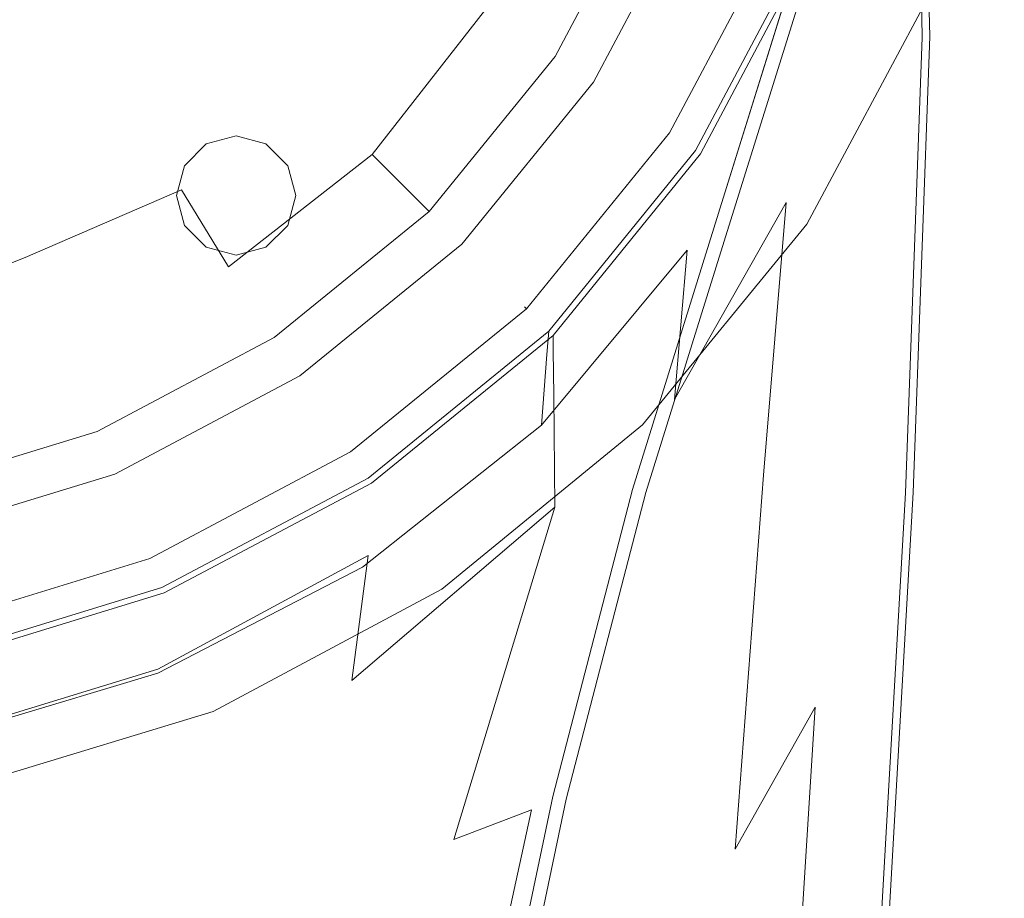
# Model space of a CAD drawing. Extents: x -25 to 25, y -138 to 25.
# Drawn here: x 6 to 25, y -27 to -10 of the extents above; entities that cross this region are included whole.
import ezdxf

# ---------------------------------------------------------------- set-up
doc = ezdxf.new("R2010")
doc.units = 0
doc.header["$LTSCALE"] = 500
doc.header["$MEASUREMENT"] = 0
for name, color, linetype in [('FERRO_CHROM', 7, 'Continuous'), ('FERRO_KOLOR', 7, 'Continuous'), ('FERRO_ZIMNA', 7, 'Continuous')]:
    doc.layers.add(name, color=color, linetype=linetype)

msp = doc.modelspace()

# ---------------------------------------------------------------- linework, layer by layer
at = {"layer": 'FERRO_CHROM', "lineweight": 0}
for points, invisible_edges in [([(4.877, -24.52), (-4.877, 24.52), (24.52, 4.877), (4.877, -24.52)], 15), ([(-9.567, -23.097, 5), (9.567, 23.097, 5), (-23.097, 9.567, 5), (-9.567, -23.097, 5)], 15), ([(9.567, 23.097, 5), (-9.567, -23.097, 5), (23.097, -9.567, 5), (9.567, 23.097, 5)], 15), ([(4.877, -24.52), (24.52, 4.877), (20.787, -13.889), (4.877, -24.52)], 15), ([(20.787, -13.889), (24.52, 4.877), (24.52, -4.877), (20.787, -13.889)], 15), ([(0, -0.874, 264), (3.344, -11.572, 264), (8.111, -11.093, 264), (8.467, -4.687, 264)], 15), ([(22.737, -10.507, 232.877), (22.623, -3.137, 232.877), (22.359, -3.372, 232.905), (22.393, -10.913, 232.905)], 15), ([(22.737, -10.507, 232.877), (22.966, -10.358, 232.793), (22.823, -3.034, 232.791), (22.623, -3.137, 232.877)], 13), ([(22.966, -10.358, 232.793), (23.109, -10.34, 232.625), (22.963, -3.003, 232.621), (22.823, -3.034, 232.791)], 13), ([(22.393, -10.913, 232.905), (22.359, -3.372, 232.905), (21.99, -3.887, 232.905), (21.801, -12.226, 232.905)], 15), ([(20.827, -15.099, 232.905), (21.801, -12.226, 232.905), (21.99, -3.887, 232.905), (21.081, -9.198, 232.905)], 15), ([(19.419, -8.665, 232.905), (19.65, -10.27, 232.905), (20.942, -6.027, 232.905), (20.602, -4.643, 232.905)], 15), ([(8.467, -4.687, 264), (8.111, -11.093, 264), (12.791, -12.233, 264), (13.625, -6.777, 264)], 15), ([(20.787, -13.889), (24.52, -4.877), (23.097, -9.567), (20.787, -13.889)], 15), ([(19.65, -10.27, 232.905), (19.684, -13.392, 232.905), (21.081, -9.198, 232.905), (20.942, -6.027, 232.905)], 15), ([(17.063, -7.988, 264), (13.625, -6.777, 264), (12.791, -12.233, 264), (15.876, -12.968, 264)], 15), ([(16.274, -6.741, 237.988), (14.694, -9.854, 237.956), (15.52, -10.377, 235.545), (17.237, -7.14, 235.545)], 14), ([(3.007, -7.259, 242.512), (4.817, -11.629, 241.581), (7.941, -10.789, 241.348), (6.991, -6.991, 242.218)], 15), ([(6.991, -6.991, 242.218), (7.941, -10.789, 241.348), (10.193, -10.193, 240.874), (10.789, -7.941, 241.348)], 15), ([(17.237, -7.14, 235.545), (15.52, -10.377, 235.545), (16.03, -10.718, 232.905), (17.804, -7.374, 232.905)], 11), ([(18.012, -7.461, 232.905), (17.804, -7.374, 232.905), (16.03, -10.718, 232.905), (16.217, -10.843, 232.905)], 15), ([(18.233, -7.556, 232.905), (18.012, -7.461, 232.905), (16.217, -10.843, 232.905), (16.418, -10.981, 232.905)], 15), ([(18.233, -7.556, 232.905), (16.418, -10.981, 232.905), (16.646, -11.145, 232.905), (18.479, -7.671, 232.905)], 15), ([(18.479, -7.671, 232.905), (16.646, -11.145, 232.905), (16.914, -11.347, 232.905), (18.764, -7.815, 232.905)], 15), ([(19.101, -7.997, 232.905), (18.764, -7.815, 232.905), (16.914, -11.347, 232.905), (17.237, -11.6, 232.905)], 15), ([(13.236, -8.969, 239.908), (10.789, -7.941, 241.348), (10.193, -10.193, 240.874), (11.503, -11.503, 239.78)], 15), ([(19.129, -8.583, 263.991), (17.063, -7.988, 264), (15.876, -12.968, 264), (17.722, -13.392, 263.991)], 15), ([(19.419, -8.665, 232.905), (19.101, -7.997, 232.905), (17.237, -11.6, 232.905), (17.534, -12.34, 232.905)], 15), ([(19.419, -8.665, 232.905), (17.534, -12.34, 232.905), (17.729, -14.005, 232.905), (19.65, -10.27, 232.905)], 15), ([(19.129, -8.583, 263.991), (17.722, -13.392, 263.991), (18.684, -13.597, 263.966), (20.17, -8.827, 263.966)], 15), ([(20.17, -8.827, 263.966), (18.684, -13.597, 263.966), (19.117, -13.678, 263.914), (20.61, -8.883, 263.914)], 11), ([(14.694, -9.854, 237.956), (13.236, -8.969, 239.908), (11.503, -11.503, 239.78), (12.569, -12.569, 237.924)], 15), ([(19.412, -18.615, 232.905), (20.827, -15.099, 232.905), (21.081, -9.198, 232.905), (19.684, -13.392, 232.905)], 15), ([(23.097, -9.567, 5), (-9.567, -23.097, 5), (9.567, -23.097, 5), (23.097, -9.567, 5)], 15), ([(23.097, -9.567, 5), (9.567, -23.097, 5), (17.678, -17.678, 5), (23.097, -9.567, 5)], 15), ([(23.097, -9.567, 5), (17.678, -17.678, 5), (20.787, -13.889, 5), (23.097, -9.567, 5)], 15), ([(23.097, -9.567), (23.097, -9.567, 5), (20.787, -13.889, 5), (20.787, -13.889)], 5), ([(14.694, -9.854, 237.956), (12.569, -12.569, 237.924), (13.214, -13.214, 235.545), (15.52, -10.377, 235.545)], 14), ([(8.969, -13.236, 239.908), (11.503, -11.503, 239.78), (10.193, -10.193, 240.874), (7.941, -10.789, 241.348)], 15), ([(15.52, -10.377, 235.545), (13.214, -13.214, 235.545), (13.649, -13.649, 232.905), (16.03, -10.718, 232.905)], 11), ([(19.65, -10.27, 232.905), (17.729, -14.005, 232.905), (17.741, -17.031, 232.905), (19.684, -13.392, 232.905)], 15), ([(22.398, -19.151, 232.878), (22.653, -18.964, 232.795), (22.966, -10.358, 232.793), (22.737, -10.507, 232.877)], 13), ([(22.653, -18.964, 232.795), (22.797, -18.956, 232.63), (23.109, -10.34, 232.625), (22.966, -10.358, 232.793)], 13), ([(22.398, -19.151, 232.878), (22.737, -10.507, 232.877), (22.393, -10.913, 232.905), (21.979, -19.692, 232.905)], 15), ([(6.014, -14.519, 240.037), (8.969, -13.236, 239.908), (7.941, -10.789, 241.348), (4.817, -11.629, 241.581)], 15), ([(16.217, -10.843, 232.905), (16.03, -10.718, 232.905), (13.649, -13.649, 232.905), (13.808, -13.808, 232.905)], 15), ([(16.418, -10.981, 232.905), (16.217, -10.843, 232.905), (13.808, -13.808, 232.905), (13.981, -13.984, 232.905)], 15), ([(21.979, -19.692, 232.905), (22.393, -10.913, 232.905), (21.801, -12.226, 232.905), (21.318, -20.893, 232.905)], 15), ([(3.344, -11.572, 264), (5.068, -19.146, 264), (8.813, -18.376, 264), (8.111, -11.093, 264)], 15), ([(8.111, -11.093, 264), (8.813, -18.376, 264), (12.341, -18.47, 264), (12.791, -12.233, 264)], 15), ([(16.418, -10.981, 232.905), (13.981, -13.984, 232.905), (14.18, -14.19, 232.905), (16.646, -11.145, 232.905)], 15), ([(16.646, -11.145, 232.905), (14.18, -14.19, 232.905), (14.418, -14.444, 232.905), (16.914, -11.347, 232.905)], 15), ([(17.237, -11.6, 232.905), (16.914, -11.347, 232.905), (14.418, -14.444, 232.905), (14.709, -14.761, 232.905)], 15), ([(9.854, -14.694, 237.956), (12.569, -12.569, 237.924), (11.503, -11.503, 239.78), (8.969, -13.236, 239.908)], 15), ([(6.014, -14.519, 240.037), (4.817, -11.629, 241.581), (2.013, -13.244, 241.348), (3.018, -15.702, 239.908)], 15), ([(17.534, -12.34, 232.905), (17.237, -11.6, 232.905), (14.709, -14.761, 232.905), (14.981, -15.543, 232.905)], 15), ([(15.876, -12.968, 264), (12.791, -12.233, 264), (12.341, -18.47, 264), (14.731, -18.583, 264)], 15), ([(20.334, -23.063, 232.905), (21.318, -20.893, 232.905), (21.801, -12.226, 232.905), (20.827, -15.099, 232.905)], 15), ([(17.534, -12.34, 232.905), (14.981, -15.543, 232.905), (15.166, -17.19, 232.905), (17.729, -14.005, 232.905)], 15), ([(9.854, -14.694, 237.956), (10.377, -15.52, 235.545), (13.214, -13.214, 235.545), (12.569, -12.569, 237.924)], 3), ([(17.722, -13.392, 263.991), (15.876, -12.968, 264), (14.731, -18.583, 264), (16.225, -18.703, 263.991)], 15), ([(6.741, -16.274, 237.988), (9.854, -14.694, 237.956), (8.969, -13.236, 239.908), (6.014, -14.519, 240.037)], 9), ([(10.377, -15.52, 235.545), (10.718, -16.03, 232.905), (13.649, -13.649, 232.905), (13.214, -13.214, 235.545)], 9), ([(17.722, -13.392, 263.991), (16.225, -18.703, 263.991), (17.064, -18.814, 263.966), (18.684, -13.597, 263.966)], 15), ([(19.412, -18.615, 232.905), (19.684, -13.392, 232.905), (17.741, -17.031, 232.905), (17.493, -21.855, 232.905)], 15), ([(10.843, -16.217, 232.905), (13.808, -13.808, 232.905), (13.649, -13.649, 232.905), (10.718, -16.03, 232.905)], 15), ([(18.684, -13.597, 263.966), (17.064, -18.814, 263.966), (17.491, -18.904, 263.914), (19.117, -13.678, 263.914)], 11), ([(4.877, -24.52), (20.787, -13.889), (13.889, -20.787), (4.877, -24.52)], 15), ([(10.98, -16.423, 232.905), (13.981, -13.984, 232.905), (13.808, -13.808, 232.905), (10.843, -16.217, 232.905)], 15), ([(13.889, -20.787), (20.787, -13.889), (17.678, -17.678), (13.889, -20.787)], 15), ([(20.787, -13.889), (20.787, -13.889, 5), (17.678, -17.678, 5), (17.678, -17.678)], 1), ([(10.98, -16.423, 232.905), (11.138, -16.665, 232.905), (14.18, -14.19, 232.905), (13.981, -13.984, 232.905)], 15), ([(17.729, -14.005, 232.905), (15.166, -17.19, 232.905), (15.193, -20.106, 232.905), (17.741, -17.031, 232.905)], 15), ([(11.138, -16.665, 232.905), (11.331, -16.961, 232.905), (14.418, -14.444, 232.905), (14.18, -14.19, 232.905)], 15), ([(11.568, -17.331, 232.905), (14.709, -14.761, 232.905), (14.418, -14.444, 232.905), (11.331, -16.961, 232.905)], 15), ([(6.741, -16.274, 237.988), (6.014, -14.519, 240.037), (3.018, -15.702, 239.908), (3.422, -17.358, 237.956)], 13), ([(6.741, -16.274, 237.988), (7.14, -17.237, 235.545), (10.377, -15.52, 235.545), (9.854, -14.694, 237.956)], 15), ([(11.792, -18.146, 232.905), (14.981, -15.543, 232.905), (14.709, -14.761, 232.905), (11.568, -17.331, 232.905)], 15), ([(18.948, -25.742, 232.905), (20.334, -23.063, 232.905), (20.827, -15.099, 232.905), (19.412, -18.615, 232.905)], 15), ([(7.14, -17.237, 235.545), (7.374, -17.804, 232.905), (10.718, -16.03, 232.905), (10.377, -15.52, 235.545)], 13), ([(11.792, -18.146, 232.905), (11.948, -19.781, 232.905), (15.166, -17.19, 232.905), (14.981, -15.543, 232.905)], 15), ([(7.461, -18.012, 232.905), (10.843, -16.217, 232.905), (10.718, -16.03, 232.905), (7.374, -17.804, 232.905)], 15), ([(6.741, -16.274, 237.988), (3.422, -17.358, 237.956), (3.636, -18.311, 235.545), (7.14, -17.237, 235.545)], 15), ([(7.555, -18.24, 232.905), (10.98, -16.423, 232.905), (10.843, -16.217, 232.905), (7.461, -18.012, 232.905)], 15), ([(7.555, -18.24, 232.905), (7.665, -18.508, 232.905), (11.138, -16.665, 232.905), (10.98, -16.423, 232.905)], 15), ([(7.665, -18.508, 232.905), (7.8, -18.837, 232.905), (11.331, -16.961, 232.905), (11.138, -16.665, 232.905)], 15), ([(7.967, -19.246, 232.905), (11.568, -17.331, 232.905), (11.331, -16.961, 232.905), (7.8, -18.837, 232.905)], 15), ([(17.493, -21.855, 232.905), (17.741, -17.031, 232.905), (15.193, -20.106, 232.905), (14.991, -24.692, 232.905)], 15), ([(7.14, -17.237, 235.545), (3.636, -18.311, 235.545), (3.756, -18.913, 232.905), (7.374, -17.804, 232.905)], 11), ([(11.948, -19.781, 232.905), (11.978, -22.607, 232.905), (15.193, -20.106, 232.905), (15.166, -17.19, 232.905)], 15), ([(8.127, -20.087, 232.905), (11.792, -18.146, 232.905), (11.568, -17.331, 232.905), (7.967, -19.246, 232.905)], 15), ([(17.678, -17.678, 5), (9.567, -23.097, 5), (13.889, -20.787, 5), (17.678, -17.678, 5)], 15), ([(17.678, -17.678), (17.678, -17.678, 5), (13.889, -20.787, 5), (13.889, -20.787)], 5), ([(7.461, -18.012, 232.905), (7.374, -17.804, 232.905), (3.756, -18.913, 232.905), (3.8, -19.135, 232.905)], 15), ([(7.555, -18.24, 232.905), (7.461, -18.012, 232.905), (3.8, -19.135, 232.905), (3.848, -19.377, 232.905)], 15), ([(8.127, -20.087, 232.905), (8.238, -21.712, 232.905), (11.948, -19.781, 232.905), (11.792, -18.146, 232.905)], 15), ([(7.555, -18.24, 232.905), (3.848, -19.377, 232.905), (3.905, -19.662, 232.905), (7.665, -18.508, 232.905)], 15), ([(5.776, -26.104, 264), (8.865, -25.26, 264), (8.813, -18.376, 264), (5.068, -19.146, 264)], 15), ([(8.865, -25.26, 264), (11.619, -24.822, 264), (12.341, -18.47, 264), (8.813, -18.376, 264)], 15), ([(7.665, -18.508, 232.905), (3.905, -19.662, 232.905), (3.974, -20.011, 232.905), (7.8, -18.837, 232.905)], 15), ([(13.543, -24.612, 264), (14.731, -18.583, 264), (12.341, -18.47, 264), (11.619, -24.822, 264)], 15), ([(14.803, -24.566, 263.991), (16.225, -18.703, 263.991), (14.731, -18.583, 264), (13.543, -24.612, 264)], 15), ([(14.803, -24.566, 263.991), (15.562, -24.618, 263.966), (17.064, -18.814, 263.966), (16.225, -18.703, 263.991)], 15), ([(18.948, -25.742, 232.905), (19.412, -18.615, 232.905), (17.493, -21.855, 232.905), (17.079, -28.471, 232.905)], 15), ([(7.967, -19.246, 232.905), (7.8, -18.837, 232.905), (3.974, -20.011, 232.905), (4.06, -20.445, 232.905)], 15), ([(15.562, -24.618, 263.966), (15.986, -24.702, 263.914), (17.491, -18.904, 263.914), (17.064, -18.814, 263.966)], 13), ([(22.398, -19.151, 232.878), (21.826, -29.115, 232.878), (22.087, -28.939, 232.797), (22.653, -18.964, 232.795)], 11), ([(22.653, -18.964, 232.795), (22.087, -28.939, 232.797), (22.231, -28.938, 232.636), (22.797, -18.956, 232.63)], 11), ([(22.398, -19.151, 232.878), (21.979, -19.692, 232.905), (21.389, -29.638, 232.905), (21.826, -29.115, 232.878)], 15), ([(8.127, -20.087, 232.905), (7.967, -19.246, 232.905), (4.06, -20.445, 232.905), (4.143, -21.303, 232.905)], 15), ([(21.979, -19.692, 232.905), (21.318, -20.893, 232.905), (20.717, -30.682, 232.905), (21.389, -29.638, 232.905)], 15), ([(8.238, -21.712, 232.905), (8.263, -24.472, 232.905), (11.978, -22.607, 232.905), (11.948, -19.781, 232.905)], 15), ([(8.127, -20.087, 232.905), (4.143, -21.303, 232.905), (4.201, -22.922, 232.905), (8.238, -21.712, 232.905)], 15), ([(11.824, -26.999, 232.905), (14.991, -24.692, 232.905), (15.193, -20.106, 232.905), (11.978, -22.607, 232.905)], 15), ([(4.877, -24.52), (13.889, -20.787), (9.567, -23.097), (4.877, -24.52)], 15), ([(13.889, -20.787), (13.889, -20.787, 5), (9.567, -23.097, 5), (9.567, -23.097)], 5), ([(20.334, -23.063, 232.905), (19.751, -32.419, 232.905), (20.717, -30.682, 232.905), (21.318, -20.893, 232.905)], 15), ([(8.238, -21.712, 232.905), (4.201, -22.922, 232.905), (4.215, -25.641, 232.905), (8.263, -24.472, 232.905)], 15), ([(17.079, -28.471, 232.905), (17.493, -21.855, 232.905), (14.991, -24.692, 232.905), (14.642, -30.991, 232.905)], 15), ([(8.159, -28.72, 232.905), (11.824, -26.999, 232.905), (11.978, -22.607, 232.905), (8.263, -24.472, 232.905)], 15), ([(18.948, -25.742, 232.905), (18.405, -34.576, 232.905), (19.751, -32.419, 232.905), (20.334, -23.063, 232.905)], 15), ([(9.567, -23.097, 5), (-9.567, -23.097, 5), (0, -25, 5), (9.567, -23.097, 5)], 15), ([(9.567, -23.097, 5), (0, -25, 5), (4.877, -24.52, 5), (9.567, -23.097, 5)], 15), ([(9.567, -23.097), (9.567, -23.097, 5), (4.877, -24.52, 5), (4.877, -24.52)], 5), ([(8.159, -28.72, 232.905), (8.263, -24.472, 232.905), (4.215, -25.641, 232.905), (4.163, -29.797, 232.905)], 15), ([(12.402, -31.07, 264), (13.543, -24.612, 264), (11.619, -24.822, 264), (10.764, -31.386, 264)], 15), ([(11.553, -33.039, 232.905), (14.642, -30.991, 232.905), (14.991, -24.692, 232.905), (11.824, -26.999, 232.905)], 15), ([(13.518, -30.96, 263.991), (14.803, -24.566, 263.991), (13.543, -24.612, 264), (12.402, -31.07, 264)], 15), ([(13.518, -30.96, 263.991), (14.23, -30.977, 263.966), (15.562, -24.618, 263.966), (14.803, -24.566, 263.991)], 15), ([(14.23, -30.977, 263.966), (14.656, -31.046, 263.914), (15.986, -24.702, 263.914), (15.562, -24.618, 263.966)], 13), ([(8.488, -31.985, 264), (10.764, -31.386, 264), (11.619, -24.822, 264), (8.865, -25.26, 264)], 15), ([(5.805, -32.752, 264), (8.488, -31.985, 264), (8.865, -25.26, 264), (5.776, -26.104, 264)], 15), ([(18.948, -25.742, 232.905), (17.079, -28.471, 232.905), (16.593, -36.876, 232.905), (18.405, -34.576, 232.905)], 15)]:
    msp.add_3dface(points, dxfattribs=dict(at, invisible_edges=invisible_edges))
at = {"layer": 'FERRO_KOLOR', "lineweight": 0}
for points, invisible_edges in [([(16.756, 11.204, 245.725), (-16.756, -11.204, 245.725), (-11.204, 16.756, 245.725), (16.756, 11.204, 245.725)], 15), ([(-16.756, -11.204, 245.725), (16.756, 11.204, 245.725), (11.204, -16.756, 245.725), (-16.756, -11.204, 245.725)], 15), ([(11.204, -16.756, 245.725), (16.756, 11.204, 245.725), (19.771, -3.926, 245.725), (11.204, -16.756, 245.725)], 15), ([(0, 0, 5), (12.245, -5.072, 5), (11.532, -11.532, 5), (5.072, -12.245, 5)], 15), ([(23.238, -10.323, 231.666), (23.089, -2.975, 231.65), (23.047, -2.984, 232.336), (23.195, -10.329, 232.344)], 15), ([(23.194, -10.452, 220.081), (23.081, -3.04, 219.846), (23.103, -2.972, 224.288), (23.252, -10.322, 224.386)], 15), ([(23.238, -10.323, 231.666), (23.252, -10.322, 230.304), (23.103, -2.972, 230.272), (23.089, -2.975, 231.65)], 15), ([(23.252, -10.322, 230.304), (23.252, -10.322, 227.972), (23.103, -2.972, 227.914), (23.103, -2.972, 230.272)], 15), ([(23.252, -10.322, 224.386), (23.103, -2.972, 224.288), (23.103, -2.972, 227.914), (23.252, -10.322, 227.972)], 15), ([(23.195, -10.329, 232.344), (23.047, -2.984, 232.336), (22.963, -3.003, 232.621), (23.109, -10.34, 232.625)], 11), ([(23.194, -10.452, 220.081), (23.018, -10.843, 215.593), (23.016, -3.244, 215.041), (23.081, -3.04, 219.846)], 15), ([(23.018, -10.843, 215.593), (22.524, -12.16, 211.873), (22.868, -3.761, 210.008), (23.016, -3.244, 215.041)], 15), ([(21.509, -15.068, 209.872), (21.921, -9.188, 208.192), (22.868, -3.761, 210.008), (22.524, -12.16, 211.873)], 15), ([(11.204, -16.756, 245.725), (19.771, -3.926, 245.725), (16.756, -11.204, 245.725), (11.204, -16.756, 245.725)], 15), ([(16.756, -11.204, 245.725), (19.771, -3.926, 245.725), (18.611, -7.709, 245.725), (16.756, -11.204, 245.725)], 15), ([(20.721, -9.071, 201.625), (22.048, -4.806, 201.724), (22.054, -6.088, 205.687), (20.624, -10.496, 205.288)], 15), ([(12.245, -5.072, 5), (20.753, -8.596, 5), (18.685, -12.493, 5), (11.532, -11.532, 5)], 13), ([(20.624, -10.496, 205.288), (22.054, -6.088, 205.687), (21.921, -9.188, 208.192), (20.395, -13.48, 207.485)], 15), ([(20.858, -8.64, 234.852), (18.78, -12.557, 234.852), (16.756, -11.204, 235.187), (18.611, -7.709, 235.187)], 15), ([(18.611, -7.709, 235.187), (16.756, -11.204, 235.187), (16.756, -11.204, 245.725), (18.611, -7.709, 245.725)], 11), ([(20.205, -8.369, 118.484), (18.192, -12.164, 118.484), (18.143, -12.131, 118.366), (20.151, -8.347, 118.366)], 15), ([(20.205, -8.369, 118.249), (20.151, -8.347, 118.366), (18.143, -12.131, 118.366), (18.192, -12.164, 118.249)], 15), ([(20.342, -8.426, 118.602), (18.315, -12.246, 118.602), (18.192, -12.164, 118.484), (20.205, -8.369, 118.484)], 11), ([(20.342, -8.426, 118.131), (20.205, -8.369, 118.249), (18.192, -12.164, 118.249), (18.315, -12.246, 118.131)], 13), ([(20.342, -8.426, 118.602), (20.534, -8.505, 118.719), (18.488, -12.362, 118.719), (18.315, -12.246, 118.602)], 15), ([(20.342, -8.426, 118.131), (18.315, -12.246, 118.131), (18.488, -12.362, 118.014), (20.534, -8.505, 118.014)], 15), ([(20.534, -8.505, 118.719), (20.753, -8.596, 118.837), (18.685, -12.493, 118.837), (18.488, -12.362, 118.719)], 15), ([(20.534, -8.505, 118.014), (18.488, -12.362, 118.014), (18.685, -12.493, 117.896), (20.753, -8.596, 117.896)], 15), ([(20.721, -9.071, 201.625), (18.645, -12.964, 201.594), (18.685, -12.493, 195.67), (20.753, -8.596, 195.67)], 15), ([(20.753, -8.596, 195.67), (18.685, -12.493, 195.67), (18.685, -12.493, 186.503), (20.753, -8.596, 186.503)], 15), ([(20.753, -8.596, 156.803), (20.753, -8.596, 173.203), (18.685, -12.493, 173.203), (18.685, -12.493, 156.803)], 15), ([(20.753, -8.596, 173.203), (20.753, -8.596, 186.503), (18.685, -12.493, 186.503), (18.685, -12.493, 173.203)], 15), ([(20.753, -8.596, 156.803), (18.685, -12.493, 156.803), (18.685, -12.493, 138.337), (20.753, -8.596, 138.337)], 15), ([(20.753, -8.596, 138.337), (18.685, -12.493, 138.337), (18.685, -12.493, 118.837), (20.753, -8.596, 118.837)], 11), ([(20.753, -8.596, 61.448), (20.753, -8.596, 89.672), (18.685, -12.493, 89.672), (18.685, -12.493, 61.448)], 15), ([(20.753, -8.596, 89.672), (20.753, -8.596, 117.896), (18.685, -12.493, 117.896), (18.685, -12.493, 89.672)], 13), ([(20.753, -8.596, 61.448), (18.685, -12.493, 61.448), (18.685, -12.493, 33.224), (20.753, -8.596, 33.224)], 15), ([(20.753, -8.596, 33.224), (18.685, -12.493, 33.224), (18.685, -12.493, 5), (20.753, -8.596, 5)], 15), ([(20.859, -8.679, 251.617), (18.786, -12.715, 251.627), (18.78, -12.557, 249.169), (20.858, -8.64, 249.169)], 15), ([(20.858, -8.64, 249.169), (18.78, -12.557, 249.169), (18.78, -12.557, 246.561), (20.858, -8.64, 246.561)], 15), ([(20.858, -8.64, 234.852), (20.858, -8.64, 246.561), (18.78, -12.557, 246.561), (18.78, -12.557, 234.852)], 7), ([(20.859, -8.679, 251.617), (20.864, -8.798, 253.912), (18.804, -13.188, 253.955), (18.786, -12.715, 251.627)], 15), ([(20.864, -8.798, 253.912), (20.891, -8.914, 256.053), (18.912, -13.654, 256.122), (18.804, -13.188, 253.955)], 15), ([(20.96, -8.948, 258.036), (19.189, -13.789, 258.098), (18.912, -13.654, 256.122), (20.891, -8.914, 256.053)], 15), ([(20.875, -8.917, 263.829), (20.61, -8.883, 263.914), (19.117, -13.678, 263.914), (19.377, -13.726, 263.829)], 13), ([(21.007, -8.934, 263.616), (20.875, -8.917, 263.829), (19.377, -13.726, 263.829), (19.507, -13.75, 263.617)], 13), ([(20.721, -9.071, 201.625), (20.624, -10.496, 205.288), (18.525, -14.377, 205.167), (18.645, -12.964, 201.594)], 15), ([(21.028, -8.942, 259.801), (19.46, -13.766, 259.843), (19.189, -13.789, 258.098), (20.96, -8.948, 258.036)], 15), ([(21.028, -8.942, 259.801), (21.051, -8.94, 261.29), (19.551, -13.758, 261.316), (19.46, -13.766, 259.843)], 15), ([(21.007, -8.934, 263.616), (19.507, -13.75, 263.617), (19.551, -13.758, 263.189), (21.051, -8.94, 263.184)], 15), ([(21.051, -8.94, 263.184), (19.551, -13.758, 263.189), (19.551, -13.758, 262.452), (21.051, -8.94, 262.44)], 15), ([(21.051, -8.94, 261.29), (21.051, -8.94, 262.44), (19.551, -13.758, 262.452), (19.551, -13.758, 261.316)], 15), ([(19.965, -18.631, 209.039), (20.395, -13.48, 207.485), (21.921, -9.188, 208.192), (21.509, -15.068, 209.872)], 15), ([(22.884, -18.951, 232.354), (23.195, -10.329, 232.344), (23.109, -10.34, 232.625), (22.797, -18.956, 232.63)], 11), ([(22.849, -19.122, 220.423), (23.194, -10.452, 220.081), (23.252, -10.322, 224.386), (22.941, -18.946, 224.549)], 15), ([(22.927, -18.948, 231.689), (23.238, -10.323, 231.666), (23.195, -10.329, 232.344), (22.884, -18.951, 232.354)], 15), ([(22.927, -18.948, 231.689), (22.941, -18.947, 230.352), (23.252, -10.322, 230.304), (23.238, -10.323, 231.666)], 15), ([(22.941, -18.947, 230.352), (22.941, -18.946, 228.066), (23.252, -10.322, 227.972), (23.252, -10.322, 230.304)], 15), ([(22.941, -18.946, 224.549), (23.252, -10.322, 224.386), (23.252, -10.322, 227.972), (22.941, -18.946, 228.066)], 15), ([(20.624, -10.496, 205.288), (20.395, -13.48, 207.485), (18.285, -17.203, 207.279), (18.525, -14.377, 205.167)], 9), ([(22.849, -19.122, 220.423), (22.571, -19.652, 216.313), (23.018, -10.843, 215.593), (23.194, -10.452, 220.081)], 15), ([(22.571, -19.652, 216.313), (21.979, -20.846, 212.943), (22.524, -12.16, 211.873), (23.018, -10.843, 215.593)], 15), ([(-16.756, -11.204, 245.725), (11.204, -16.756, 245.725), (-3.926, -19.771, 245.725), (-16.756, -11.204, 245.725)], 15), ([(11.204, -16.756, 245.725), (16.756, -11.204, 245.725), (14.268, -14.268, 245.725), (11.204, -16.756, 245.725)], 15), ([(18.78, -12.557, 234.852), (15.99, -15.99, 234.852), (14.268, -14.268, 235.187), (16.756, -11.204, 235.187)], 15), ([(16.756, -11.204, 235.187), (14.268, -14.268, 235.187), (14.268, -14.268, 245.725), (16.756, -11.204, 245.725)], 11), ([(5.072, -12.245, 5), (11.532, -11.532, 5), (12.493, -18.685, 5), (8.596, -20.753, 5)], 11), ([(11.532, -11.532, 5), (18.685, -12.493, 5), (15.91, -15.91, 5), (12.493, -18.685, 5)], 9), ([(5.072, -12.245, 5), (8.596, -20.753, 5), (4.378, -22.047, 5), (0, -16.308, 5)], 13), ([(18.192, -12.164, 118.484), (15.49, -15.49, 118.484), (15.448, -15.448, 118.366), (18.143, -12.131, 118.366)], 13), ([(18.192, -12.164, 118.249), (18.143, -12.131, 118.366), (15.448, -15.448, 118.366), (15.49, -15.49, 118.249)], 11), ([(18.315, -12.246, 118.602), (15.595, -15.595, 118.602), (15.49, -15.49, 118.484), (18.192, -12.164, 118.484)], 11), ([(18.315, -12.246, 118.131), (18.192, -12.164, 118.249), (15.49, -15.49, 118.249), (15.595, -15.595, 118.131)], 13), ([(18.315, -12.246, 118.602), (18.488, -12.362, 118.719), (15.742, -15.742, 118.719), (15.595, -15.595, 118.602)], 15), ([(18.315, -12.246, 118.131), (15.595, -15.595, 118.131), (15.742, -15.742, 118.014), (18.488, -12.362, 118.014)], 15), ([(20.946, -23.017, 211.041), (21.509, -15.068, 209.872), (22.524, -12.16, 211.873), (21.979, -20.846, 212.943)], 15), ([(18.488, -12.362, 118.719), (18.685, -12.493, 118.837), (15.91, -15.91, 118.837), (15.742, -15.742, 118.719)], 15), ([(18.488, -12.362, 118.014), (15.742, -15.742, 118.014), (15.91, -15.91, 117.896), (18.685, -12.493, 117.896)], 15), ([(18.645, -12.964, 201.594), (15.876, -16.354, 201.598), (15.91, -15.91, 195.67), (18.685, -12.493, 195.67)], 13), ([(18.685, -12.493, 195.67), (15.91, -15.91, 195.67), (15.91, -15.91, 186.503), (18.685, -12.493, 186.503)], 13), ([(18.685, -12.493, 156.803), (18.685, -12.493, 173.203), (15.91, -15.91, 173.203), (15.91, -15.91, 156.803)], 11), ([(18.685, -12.493, 173.203), (18.685, -12.493, 186.503), (15.91, -15.91, 186.503), (15.91, -15.91, 173.203)], 11), ([(18.685, -12.493, 156.803), (15.91, -15.91, 156.803), (15.91, -15.91, 138.337), (18.685, -12.493, 138.337)], 13), ([(18.685, -12.493, 138.337), (15.91, -15.91, 138.337), (15.91, -15.91, 118.837), (18.685, -12.493, 118.837)], 9), ([(18.685, -12.493, 61.448), (18.685, -12.493, 89.672), (15.91, -15.91, 89.672), (15.91, -15.91, 61.448)], 15), ([(18.685, -12.493, 89.672), (18.685, -12.493, 117.896), (15.91, -15.91, 117.896), (15.91, -15.91, 89.672)], 13), ([(18.685, -12.493, 61.448), (15.91, -15.91, 61.448), (15.91, -15.91, 33.224), (18.685, -12.493, 33.224)], 15), ([(18.685, -12.493, 33.224), (15.91, -15.91, 33.224), (15.91, -15.91, 5), (18.685, -12.493, 5)], 15), ([(18.786, -12.715, 251.627), (15.994, -16.273, 251.624), (15.99, -15.99, 249.169), (18.78, -12.557, 249.169)], 13), ([(18.78, -12.557, 249.169), (15.99, -15.99, 249.169), (15.99, -15.99, 246.561), (18.78, -12.557, 246.561)], 13), ([(18.78, -12.557, 234.852), (18.78, -12.557, 246.561), (15.99, -15.99, 246.561), (15.99, -15.99, 234.852)], 7), ([(18.786, -12.715, 251.627), (18.804, -13.188, 253.955), (16.006, -17.122, 253.942), (15.994, -16.273, 251.624)], 11), ([(18.645, -12.964, 201.594), (18.525, -14.377, 205.167), (15.774, -17.684, 205.182), (15.876, -16.354, 201.598)], 9), ([(18.804, -13.188, 253.955), (18.912, -13.654, 256.122), (16.021, -19.239, 256.302), (16.006, -17.122, 253.942)], 11), ([(19.965, -18.631, 209.039), (17.884, -21.912, 208.82), (18.285, -17.203, 207.279), (20.395, -13.48, 207.485)], 7), ([(19.189, -13.789, 258.098), (17.258, -19.074, 258.287), (16.021, -19.239, 256.302), (18.912, -13.654, 256.122)], 15), ([(19.46, -13.766, 259.843), (17.752, -19.013, 259.943), (17.258, -19.074, 258.287), (19.189, -13.789, 258.098)], 15), ([(19.377, -13.726, 263.829), (19.117, -13.678, 263.914), (17.491, -18.904, 263.914), (17.747, -18.957, 263.829)], 13), ([(19.507, -13.75, 263.617), (19.377, -13.726, 263.829), (17.747, -18.957, 263.829), (17.875, -18.984, 263.62)], 13), ([(19.46, -13.766, 259.843), (19.551, -13.758, 261.316), (17.917, -18.993, 261.366), (17.752, -19.013, 259.943)], 15), ([(19.507, -13.75, 263.617), (17.875, -18.984, 263.62), (17.917, -18.993, 263.199), (19.551, -13.758, 263.189)], 15), ([(19.551, -13.758, 263.189), (17.917, -18.993, 263.199), (17.917, -18.993, 262.477), (19.551, -13.758, 262.452)], 15), ([(19.551, -13.758, 261.316), (19.551, -13.758, 262.452), (17.917, -18.993, 262.477), (17.917, -18.993, 261.366)], 15), ([(15.99, -15.99, 234.852), (12.557, -18.78, 234.852), (11.204, -16.756, 235.187), (14.268, -14.268, 235.187)], 15), ([(14.268, -14.268, 235.187), (11.204, -16.756, 235.187), (11.204, -16.756, 245.725), (14.268, -14.268, 245.725)], 11), ([(18.525, -14.377, 205.167), (18.285, -17.203, 207.279), (15.569, -20.346, 207.316), (15.774, -17.684, 205.182)], 15), ([(19.434, -25.698, 210.199), (19.965, -18.631, 209.039), (21.509, -15.068, 209.872), (20.946, -23.017, 211.041)], 7), ([(12.164, -18.192, 118.484), (12.131, -18.143, 118.366), (15.448, -15.448, 118.366), (15.49, -15.49, 118.484)], 15), ([(12.164, -18.192, 118.249), (15.49, -15.49, 118.249), (15.448, -15.448, 118.366), (12.131, -18.143, 118.366)], 15), ([(12.246, -18.315, 118.602), (12.164, -18.192, 118.484), (15.49, -15.49, 118.484), (15.595, -15.595, 118.602)], 13), ([(12.246, -18.315, 118.131), (15.595, -15.595, 118.131), (15.49, -15.49, 118.249), (12.164, -18.192, 118.249)], 11), ([(12.246, -18.315, 118.602), (15.595, -15.595, 118.602), (15.742, -15.742, 118.719), (12.362, -18.488, 118.719)], 15), ([(12.246, -18.315, 118.131), (12.362, -18.488, 118.014), (15.742, -15.742, 118.014), (15.595, -15.595, 118.131)], 15), ([(12.362, -18.488, 118.719), (15.742, -15.742, 118.719), (15.91, -15.91, 118.837), (12.493, -18.685, 118.837)], 15), ([(12.362, -18.488, 118.014), (12.493, -18.685, 117.896), (15.91, -15.91, 117.896), (15.742, -15.742, 118.014)], 15), ([(12.467, -19.107, 201.6), (12.493, -18.685, 195.67), (15.91, -15.91, 195.67), (15.876, -16.354, 201.598)], 15), ([(12.493, -18.685, 195.67), (12.493, -18.685, 186.503), (15.91, -15.91, 186.503), (15.91, -15.91, 195.67)], 15), ([(12.493, -18.685, 61.448), (12.493, -18.685, 33.224), (15.91, -15.91, 33.224), (15.91, -15.91, 61.448)], 11), ([(12.493, -18.685, 33.224), (12.493, -18.685, 5), (15.91, -15.91, 5), (15.91, -15.91, 33.224)], 11), ([(12.493, -18.685, 61.448), (15.91, -15.91, 61.448), (15.91, -15.91, 89.672), (12.493, -18.685, 89.672)], 13), ([(12.493, -18.685, 89.672), (15.91, -15.91, 89.672), (15.91, -15.91, 117.896), (12.493, -18.685, 117.896)], 9), ([(12.493, -18.685, 156.803), (12.493, -18.685, 138.337), (15.91, -15.91, 138.337), (15.91, -15.91, 156.803)], 15), ([(12.493, -18.685, 138.337), (12.493, -18.685, 118.837), (15.91, -15.91, 118.837), (15.91, -15.91, 138.337)], 13), ([(12.493, -18.685, 156.803), (15.91, -15.91, 156.803), (15.91, -15.91, 173.203), (12.493, -18.685, 173.203)], 15), ([(12.493, -18.685, 173.203), (15.91, -15.91, 173.203), (15.91, -15.91, 186.503), (12.493, -18.685, 186.503)], 15), ([(12.542, -19.122, 251.586), (12.557, -18.78, 249.169), (15.99, -15.99, 249.169), (15.994, -16.273, 251.624)], 15), ([(12.557, -18.78, 249.169), (12.557, -18.78, 246.561), (15.99, -15.99, 246.561), (15.99, -15.99, 249.169)], 15), ([(12.557, -18.78, 234.852), (15.99, -15.99, 234.852), (15.99, -15.99, 246.561), (12.557, -18.78, 246.561)], 12), ([(12.467, -19.107, 201.6), (15.876, -16.354, 201.598), (15.774, -17.684, 205.182), (12.386, -20.371, 205.191)], 11), ([(12.542, -19.122, 251.586), (15.994, -16.273, 251.624), (16.006, -17.122, 253.942), (12.498, -20.149, 253.788)], 15), ([(-3.926, -19.771, 245.725), (11.204, -16.756, 245.725), (3.926, -19.771, 245.725), (-3.926, -19.771, 245.725)], 15), ([(3.926, -19.771, 245.725), (11.204, -16.756, 245.725), (7.709, -18.611, 245.725), (3.926, -19.771, 245.725)], 15), ([(12.557, -18.78, 234.852), (8.64, -20.858, 234.852), (7.709, -18.611, 235.187), (11.204, -16.756, 235.187)], 15), ([(11.204, -16.756, 235.187), (7.709, -18.611, 235.187), (7.709, -18.611, 245.725), (11.204, -16.756, 245.725)], 11), ([(12.498, -20.149, 253.788), (16.006, -17.122, 253.942), (16.021, -19.239, 256.302), (12.185, -22.515, 255.58)], 11), ([(17.884, -21.912, 208.82), (15.228, -24.782, 208.894), (15.569, -20.346, 207.316), (18.285, -17.203, 207.279)], 15), ([(12.386, -20.371, 205.191), (15.774, -17.684, 205.182), (15.569, -20.346, 207.316), (12.226, -22.899, 207.338)], 15), ([(8.369, -20.205, 118.484), (8.347, -20.151, 118.366), (12.131, -18.143, 118.366), (12.164, -18.192, 118.484)], 15), ([(8.369, -20.205, 118.249), (12.164, -18.192, 118.249), (12.131, -18.143, 118.366), (8.347, -20.151, 118.366)], 15), ([(8.426, -20.342, 118.602), (8.369, -20.205, 118.484), (12.164, -18.192, 118.484), (12.246, -18.315, 118.602)], 13), ([(8.426, -20.342, 118.131), (12.246, -18.315, 118.131), (12.164, -18.192, 118.249), (8.369, -20.205, 118.249)], 11), ([(8.426, -20.342, 118.602), (12.246, -18.315, 118.602), (12.362, -18.488, 118.719), (8.505, -20.534, 118.719)], 15), ([(8.426, -20.342, 118.131), (8.505, -20.534, 118.014), (12.362, -18.488, 118.014), (12.246, -18.315, 118.131)], 15), ([(8.505, -20.534, 118.719), (12.362, -18.488, 118.719), (12.493, -18.685, 118.837), (8.596, -20.753, 118.837)], 15), ([(8.505, -20.534, 118.014), (8.596, -20.753, 117.896), (12.493, -18.685, 117.896), (12.362, -18.488, 118.014)], 15), ([(8.64, -20.858, 234.852), (4.4, -22.158, 234.852), (3.926, -19.771, 235.187), (7.709, -18.611, 235.187)], 15), ([(7.709, -18.611, 235.187), (3.926, -19.771, 235.187), (3.926, -19.771, 245.725), (7.709, -18.611, 245.725)], 11), ([(8.578, -21.158, 201.602), (8.596, -20.753, 195.67), (12.493, -18.685, 195.67), (12.467, -19.107, 201.6)], 15), ([(8.596, -20.753, 195.67), (8.596, -20.753, 186.503), (12.493, -18.685, 186.503), (12.493, -18.685, 195.67)], 15), ([(8.596, -20.753, 61.448), (8.596, -20.753, 33.224), (12.493, -18.685, 33.224), (12.493, -18.685, 61.448)], 15), ([(8.596, -20.753, 33.224), (8.596, -20.753, 5), (12.493, -18.685, 5), (12.493, -18.685, 33.224)], 15), ([(8.596, -20.753, 61.448), (12.493, -18.685, 61.448), (12.493, -18.685, 89.672), (8.596, -20.753, 89.672)], 15), ([(8.596, -20.753, 89.672), (12.493, -18.685, 89.672), (12.493, -18.685, 117.896), (8.596, -20.753, 117.896)], 11), ([(8.596, -20.753, 156.803), (8.596, -20.753, 138.337), (12.493, -18.685, 138.337), (12.493, -18.685, 156.803)], 15), ([(8.596, -20.753, 138.337), (8.596, -20.753, 118.837), (12.493, -18.685, 118.837), (12.493, -18.685, 138.337)], 13), ([(8.596, -20.753, 156.803), (12.493, -18.685, 156.803), (12.493, -18.685, 173.203), (8.596, -20.753, 173.203)], 15), ([(8.596, -20.753, 173.203), (12.493, -18.685, 173.203), (12.493, -18.685, 186.503), (8.596, -20.753, 186.503)], 15), ([(8.61, -21.217, 251.544), (8.64, -20.858, 249.169), (12.557, -18.78, 249.169), (12.542, -19.122, 251.586)], 15), ([(8.64, -20.858, 249.169), (8.64, -20.858, 246.561), (12.557, -18.78, 246.561), (12.557, -18.78, 249.169)], 15), ([(8.64, -20.858, 234.852), (12.557, -18.78, 234.852), (12.557, -18.78, 246.561), (8.64, -20.858, 246.561)], 14), ([(19.434, -25.698, 210.199), (17.409, -28.424, 210.01), (17.884, -21.912, 208.82), (19.965, -18.631, 209.039)], 7), ([(16.241, -24.752, 263.829), (17.747, -18.957, 263.829), (17.491, -18.904, 263.914), (15.986, -24.702, 263.914)], 11), ([(16.368, -24.777, 263.624), (17.875, -18.984, 263.62), (17.747, -18.957, 263.829), (16.241, -24.752, 263.829)], 11), ([(22.884, -18.951, 232.354), (22.797, -18.956, 232.63), (22.231, -28.938, 232.636), (22.318, -28.937, 232.367)], 13), ([(22.849, -19.122, 220.423), (22.941, -18.946, 224.549), (22.376, -28.929, 224.799), (22.275, -29.096, 220.839)], 15), ([(22.927, -18.948, 231.689), (22.884, -18.951, 232.354), (22.318, -28.937, 232.367), (22.361, -28.936, 231.719)], 15), ([(22.927, -18.948, 231.689), (22.361, -28.936, 231.719), (22.376, -28.935, 230.423), (22.941, -18.947, 230.352)], 15), ([(22.941, -18.947, 230.352), (22.376, -28.935, 230.423), (22.376, -28.933, 228.206), (22.941, -18.946, 228.066)], 15), ([(22.941, -18.946, 224.549), (22.941, -18.946, 228.066), (22.376, -28.933, 228.206), (22.376, -28.929, 224.799)], 15), ([(8.578, -21.158, 201.602), (12.467, -19.107, 201.6), (12.386, -20.371, 205.191), (8.522, -22.372, 205.195)], 11), ([(8.61, -21.217, 251.544), (12.542, -19.122, 251.586), (12.498, -20.149, 253.788), (8.522, -22.295, 253.621)], 11), ([(15.581, -24.954, 258.687), (14.112, -25.517, 257.453), (16.021, -19.239, 256.302), (17.258, -19.074, 258.287)], 13), ([(16.203, -24.827, 260.131), (15.581, -24.954, 258.687), (17.258, -19.074, 258.287), (17.752, -19.013, 259.943)], 15), ([(16.203, -24.827, 260.131), (17.752, -19.013, 259.943), (17.917, -18.993, 261.366), (16.41, -24.785, 261.45)], 15), ([(16.368, -24.777, 263.624), (16.41, -24.785, 263.216), (17.917, -18.993, 263.199), (17.875, -18.984, 263.62)], 15), ([(16.41, -24.785, 261.45), (17.917, -18.993, 261.366), (17.917, -18.993, 262.477), (16.41, -24.785, 262.519)], 15), ([(16.41, -24.785, 263.216), (16.41, -24.785, 262.519), (17.917, -18.993, 262.477), (17.917, -18.993, 263.199)], 15), ([(22.849, -19.122, 220.423), (22.275, -29.096, 220.839), (21.972, -29.603, 216.962), (22.571, -19.652, 216.313)], 15), ([(11.365, -26.873, 256.764), (12.185, -22.515, 255.58), (16.021, -19.239, 256.302), (14.112, -25.517, 257.453)], 15), ([(22.571, -19.652, 216.313), (21.972, -29.603, 216.962), (21.367, -30.622, 213.807), (21.979, -20.846, 212.943)], 15), ([(8.369, -20.205, 118.484), (4.263, -21.465, 118.484), (4.251, -21.407, 118.366), (8.347, -20.151, 118.366)], 15), ([(8.369, -20.205, 118.249), (8.347, -20.151, 118.366), (4.251, -21.407, 118.366), (4.263, -21.465, 118.249)], 15), ([(8.426, -20.342, 118.602), (4.292, -21.61, 118.602), (4.263, -21.465, 118.484), (8.369, -20.205, 118.484)], 11), ([(8.426, -20.342, 118.131), (8.369, -20.205, 118.249), (4.263, -21.465, 118.249), (4.292, -21.61, 118.131)], 13), ([(8.522, -22.295, 253.621), (12.498, -20.149, 253.788), (12.185, -22.515, 255.58), (8.29, -24.53, 255.292)], 13), ([(8.426, -20.342, 118.602), (8.505, -20.534, 118.719), (4.332, -21.814, 118.719), (4.292, -21.61, 118.602)], 15), ([(8.426, -20.342, 118.131), (4.292, -21.61, 118.131), (4.332, -21.814, 118.014), (8.505, -20.534, 118.014)], 15), ([(8.522, -22.372, 205.195), (12.386, -20.371, 205.191), (12.226, -22.899, 207.338), (8.412, -24.802, 207.349)], 15), ([(11.958, -27.114, 208.939), (12.226, -22.899, 207.338), (15.569, -20.346, 207.316), (15.228, -24.782, 208.894)], 15), ([(8.505, -20.534, 118.719), (8.596, -20.753, 118.837), (4.378, -22.047, 118.837), (4.332, -21.814, 118.719)], 15), ([(8.505, -20.534, 118.014), (4.332, -21.814, 118.014), (4.378, -22.047, 117.896), (8.596, -20.753, 117.896)], 15), ([(8.578, -21.158, 201.602), (4.369, -22.441, 201.602), (4.378, -22.047, 195.67), (8.596, -20.753, 195.67)], 15), ([(8.596, -20.753, 195.67), (4.378, -22.047, 195.67), (4.378, -22.047, 186.503), (8.596, -20.753, 186.503)], 15), ([(8.596, -20.753, 61.448), (8.596, -20.753, 89.672), (4.378, -22.047, 89.672), (4.378, -22.047, 61.448)], 15), ([(8.596, -20.753, 89.672), (8.596, -20.753, 117.896), (4.378, -22.047, 117.896), (4.378, -22.047, 89.672)], 13), ([(8.596, -20.753, 61.448), (4.378, -22.047, 61.448), (4.378, -22.047, 33.224), (8.596, -20.753, 33.224)], 15), ([(8.596, -20.753, 33.224), (4.378, -22.047, 33.224), (4.378, -22.047, 5), (8.596, -20.753, 5)], 15), ([(8.596, -20.753, 156.803), (8.596, -20.753, 173.203), (4.378, -22.047, 173.203), (4.378, -22.047, 156.803)], 15), ([(8.596, -20.753, 173.203), (8.596, -20.753, 186.503), (4.378, -22.047, 186.503), (4.378, -22.047, 173.203)], 15), ([(8.596, -20.753, 156.803), (4.378, -22.047, 156.803), (4.378, -22.047, 138.337), (8.596, -20.753, 138.337)], 15), ([(8.596, -20.753, 138.337), (4.378, -22.047, 138.337), (4.378, -22.047, 118.837), (8.596, -20.753, 118.837)], 11), ([(8.61, -21.217, 251.544), (4.38, -22.516, 251.53), (4.4, -22.158, 249.169), (8.64, -20.858, 249.169)], 15), ([(8.64, -20.858, 249.169), (4.4, -22.158, 249.169), (4.4, -22.158, 246.561), (8.64, -20.858, 246.561)], 15), ([(8.64, -20.858, 234.852), (8.64, -20.858, 246.561), (4.4, -22.158, 246.561), (4.4, -22.158, 234.852)], 7), ([(20.946, -23.017, 211.041), (21.979, -20.846, 212.943), (21.367, -30.622, 213.807), (20.359, -32.324, 212.01)], 15), ([(8.578, -21.158, 201.602), (8.522, -22.372, 205.195), (4.341, -23.625, 205.197), (4.369, -22.441, 201.602)], 13), ([(8.61, -21.217, 251.544), (8.522, -22.295, 253.621), (4.318, -23.588, 253.565), (4.38, -22.516, 251.53)], 13), ([(17.409, -28.424, 210.01), (14.827, -30.931, 210.123), (15.228, -24.782, 208.894), (17.884, -21.912, 208.82)], 15), ([(8.522, -22.295, 253.621), (8.29, -24.53, 255.292), (4.195, -25.733, 255.197), (4.318, -23.588, 253.565)], 15), ([(8.522, -22.372, 205.195), (8.412, -24.802, 207.349), (4.284, -25.992, 207.353), (4.341, -23.625, 205.197)], 15), ([(7.827, -28.357, 256.451), (8.29, -24.53, 255.292), (12.185, -22.515, 255.58), (11.365, -26.873, 256.764)], 15), ([(8.228, -28.851, 208.961), (8.412, -24.802, 207.349), (12.226, -22.899, 207.338), (11.958, -27.114, 208.939)], 15), ([(19.434, -25.698, 210.199), (20.946, -23.017, 211.041), (20.359, -32.324, 212.01), (18.9, -34.43, 211.215)], 13), ([(7.827, -28.357, 256.451), (3.989, -29.308, 256.347), (4.195, -25.733, 255.197), (8.29, -24.53, 255.292)], 15), ([(14.911, -31.087, 263.829), (16.241, -24.752, 263.829), (15.986, -24.702, 263.914), (14.656, -31.046, 263.914)], 11), ([(8.228, -28.851, 208.961), (4.191, -29.938, 208.969), (4.284, -25.992, 207.353), (8.412, -24.802, 207.349)], 15), ([(11.645, -32.956, 210.19), (11.958, -27.114, 208.939), (15.228, -24.782, 208.894), (14.827, -30.931, 210.123)], 15), ([(14.857, -31.171, 260.352), (14.187, -31.344, 259.131), (15.581, -24.954, 258.687), (16.203, -24.827, 260.131)], 13), ([(14.857, -31.171, 260.352), (16.203, -24.827, 260.131), (16.41, -24.785, 261.45), (15.081, -31.114, 261.555)], 15), ([(15.038, -31.107, 263.629), (16.368, -24.777, 263.624), (16.241, -24.752, 263.829), (14.911, -31.087, 263.829)], 11), ([(15.038, -31.107, 263.629), (15.081, -31.114, 263.237), (16.41, -24.785, 263.216), (16.368, -24.777, 263.624)], 15), ([(15.081, -31.114, 261.555), (16.41, -24.785, 261.45), (16.41, -24.785, 262.519), (15.081, -31.114, 262.572)], 15), ([(15.081, -31.114, 263.237), (15.081, -31.114, 262.572), (16.41, -24.785, 262.519), (16.41, -24.785, 263.216)], 15), ([(14.187, -31.344, 259.131), (12.791, -31.768, 258.112), (14.112, -25.517, 257.453), (15.581, -24.954, 258.687)], 11), ([(10.389, -32.578, 257.513), (11.365, -26.873, 256.764), (14.112, -25.517, 257.453), (12.791, -31.768, 258.112)], 15), ([(19.434, -25.698, 210.199), (18.9, -34.43, 211.215), (16.944, -36.659, 211.066), (17.409, -28.424, 210.01)], 15)]:
    msp.add_3dface(points, dxfattribs=dict(at, invisible_edges=invisible_edges))
at = {"layer": 'FERRO_ZIMNA', "lineweight": 0}
for points, invisible_edges in [([(9.024, -12.785, 264.086), (10, -12.221, 264.086), (9.437, -12.372, 264.086), (9.024, -12.785, 264.086)], 9), ([(9.024, -12.785, 264.086), (10.976, -12.785, 264.086), (10, -12.221, 264.086), (9.024, -12.785, 264.086)], 15), ([(10, -12.221, 264.086), (10.976, -12.785, 264.086), (10.564, -12.372, 264.086), (10, -12.221, 264.086)], 9), ([(9.024, -13.911, 264.086), (9.024, -12.785, 264.086), (8.873, -13.348, 264.086), (9.024, -13.911, 264.086)], 9), ([(10, -14.475, 264.086), (9.024, -12.785, 264.086), (9.024, -13.911, 264.086), (10, -14.475, 264.086)], 15), ([(10.976, -12.785, 264.086), (9.024, -12.785, 264.086), (10, -14.475, 264.086), (10.976, -12.785, 264.086)], 15), ([(10.976, -12.785, 264.086), (10, -14.475, 264.086), (10.976, -13.911, 264.086), (10.976, -12.785, 264.086)], 15), ([(10.976, -12.785, 264.086), (10.976, -13.911, 264.086), (11.127, -13.348, 264.086), (10.976, -12.785, 264.086)], 9), ([(10, -14.475, 264.086), (9.024, -13.911, 264.086), (9.437, -14.324, 264.086), (10, -14.475, 264.086)], 9), ([(10.976, -13.911, 264.086), (10, -14.475, 264.086), (10.564, -14.324, 264.086), (10.976, -13.911, 264.086)], 9)]:
    msp.add_3dface(points, dxfattribs=dict(at, invisible_edges=invisible_edges))

doc.saveas('drawing.dxf')
